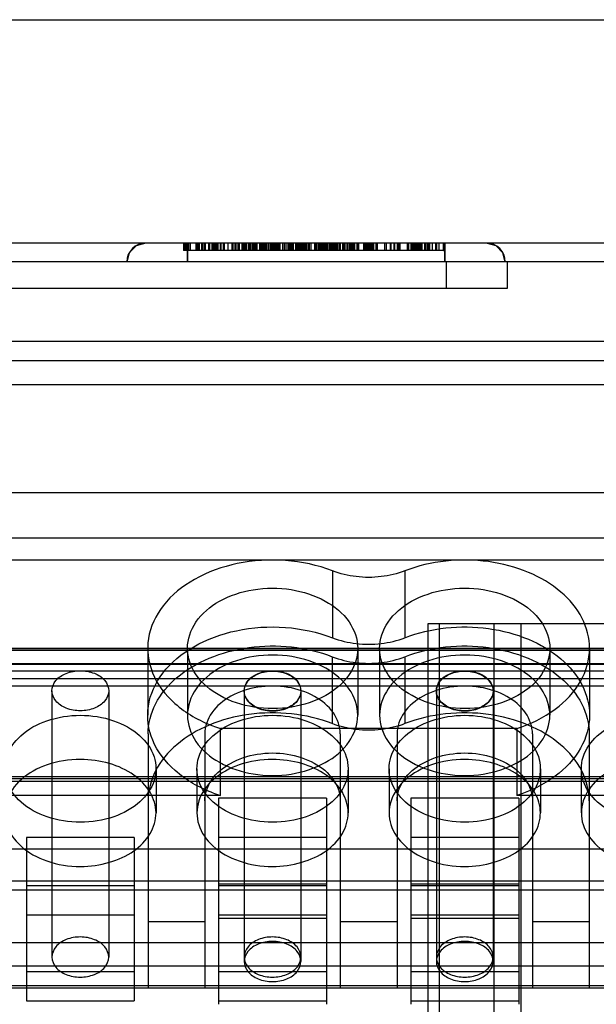
# Model space of a CAD drawing. Units: millimetres. Extents: x 31 to 257, y 65 to 336.
# Drawn here: x 121 to 136, y 310 to 336 of the extents above; entities that cross this region are included whole.
import ezdxf

# ---------------------------------------------------------------- set-up
doc = ezdxf.new("R2010")
doc.units = ezdxf.units.MM
doc.header["$LTSCALE"] = 26.223215
doc.layers.add('_1', color=7, linetype='CONTINUOUS')

msp = doc.modelspace()

# ---------------------------------------------------------------- linework, layer by layer
at = {"layer": '_1', "color": 7, "linetype": 'Continuous'}
for p, q in [((31.188, 335.83), (257.198, 335.83)), ((144.163, 329.93), (64.222, 329.93)), ((125.438, 329.93), (125.438, 329.73)), ((125.457, 329.93), (125.457, 329.73)), ((125.467, 329.73), (125.467, 329.93)), ((125.485, 329.73), (125.485, 329.93)), ((125.504, 329.93), (125.504, 329.73)), ((125.531, 329.73), (125.531, 329.93)), ((125.531, 329.73), (125.531, 329.93)), ((125.551, 329.93), (125.551, 329.73)), ((125.57, 329.93), (125.57, 329.73)), ((125.613, 329.93), (125.613, 329.73)), ((125.768, 329.93), (125.768, 329.73)), ((125.802, 329.93), (125.802, 329.73)), ((125.808, 329.93), (125.808, 329.73)), ((125.856, 329.73), (125.856, 329.93)), ((125.861, 329.73), (125.861, 329.93)), ((125.863, 329.73), (125.863, 329.93)), ((125.922, 329.73), (125.922, 329.93)), ((125.943, 329.93), (125.943, 329.73)), ((125.997, 329.73), (125.997, 329.93)), ((126.001, 329.73), (126.001, 329.93)), ((126.023, 329.73), (126.023, 329.93)), ((126.108, 329.73), (126.108, 329.93)), ((126.13, 329.73), (126.13, 329.93)), ((126.14, 329.73), (126.14, 329.93)), ((126.192, 329.93), (126.192, 329.73)), ((126.201, 329.73), (126.201, 329.93)), ((126.214, 329.73), (126.214, 329.93)), ((126.223, 329.73), (126.223, 329.93)), ((126.224, 329.73), (126.224, 329.93)), ((126.228, 329.73), (126.228, 329.93)), ((126.251, 329.73), (126.251, 329.93)), ((126.285, 329.73), (126.285, 329.93)), ((126.312, 329.93), (126.312, 329.73)), ((126.314, 329.73), (126.314, 329.93)), ((126.343, 329.93), (126.343, 329.73)), ((126.347, 329.93), (126.347, 329.73)), ((126.419, 329.73), (126.419, 329.93)), ((126.439, 329.73), (126.439, 329.93)), ((126.489, 329.93), (126.489, 329.73)), ((126.52, 329.73), (126.52, 329.93)), ((126.611, 329.93), (126.611, 329.73)), ((126.727, 329.73), (126.727, 329.93)), ((126.736, 329.73), (126.736, 329.93)), ((126.739, 329.73), (126.739, 329.93)), ((126.743, 329.93), (126.743, 329.73)), ((126.752, 329.73), (126.752, 329.93)), ((126.797, 329.93), (126.797, 329.73)), ((126.831, 329.73), (126.831, 329.93)), ((126.872, 329.93), (126.872, 329.73)), ((126.889, 329.93), (126.889, 329.73)), ((126.906, 329.73), (126.906, 329.93)), ((126.918, 329.73), (126.918, 329.93)), ((126.99, 329.73), (126.99, 329.93)), ((127.002, 329.73), (127.002, 329.93)), ((127.004, 329.73), (127.004, 329.93)), ((127.036, 329.93), (127.036, 329.73)), ((127.053, 329.73), (127.053, 329.93)), ((127.07, 329.73), (127.07, 329.93)), ((127.077, 329.73), (127.077, 329.93)), ((127.11, 329.73), (127.11, 329.93)), ((127.163, 329.73), (127.163, 329.93)), ((127.186, 329.73), (127.186, 329.93)), ((127.207, 329.73), (127.207, 329.93)), ((127.243, 329.93), (127.243, 329.73)), ((127.279, 329.73), (127.279, 329.93)), ((127.319, 329.73), (127.319, 329.93)), ((127.353, 329.73), (127.353, 329.93)), ((127.371, 329.93), (127.371, 329.73)), ((127.384, 329.73), (127.384, 329.93)), ((127.461, 329.73), (127.461, 329.93)), ((127.462, 329.73), (127.462, 329.93)), ((127.492, 329.73), (127.492, 329.93)), ((127.511, 329.73), (127.511, 329.93)), ((127.518, 329.73), (127.518, 329.93)), ((127.539, 329.73), (127.539, 329.93)), ((127.551, 329.73), (127.551, 329.93)), ((127.582, 329.93), (127.582, 329.73)), ((127.587, 329.73), (127.587, 329.93)), ((127.619, 329.73), (127.619, 329.93)), ((127.622, 329.73), (127.622, 329.93)), ((127.65, 329.73), (127.65, 329.93)), ((127.692, 329.73), (127.692, 329.93)), ((127.739, 329.73), (127.739, 329.93)), ((127.76, 329.73), (127.76, 329.93)), ((127.787, 329.73), (127.787, 329.93)), ((127.818, 329.73), (127.818, 329.93)), ((127.824, 329.93), (127.824, 329.73)), ((127.849, 329.73), (127.849, 329.93)), ((127.867, 329.73), (127.867, 329.93)), ((127.87, 329.73), (127.87, 329.93)), ((127.895, 329.73), (127.895, 329.93)), ((127.912, 329.73), (127.912, 329.93)), ((127.934, 329.93), (127.934, 329.73)), ((127.935, 329.73), (127.935, 329.93)), ((127.965, 329.73), (127.965, 329.93)), ((127.998, 329.73), (127.998, 329.93)), ((128.054, 329.93), (128.054, 329.73)), ((128.111, 329.73), (128.111, 329.93)), ((128.117, 329.93), (128.117, 329.73)), ((128.179, 329.73), (128.179, 329.93)), ((128.216, 329.93), (128.216, 329.73)), ((128.223, 329.73), (128.223, 329.93)), ((128.262, 329.73), (128.262, 329.93)), ((128.267, 329.73), (128.267, 329.93)), ((128.274, 329.73), (128.274, 329.93)), ((128.3, 329.73), (128.3, 329.93)), ((128.301, 329.93), (128.301, 329.73)), ((128.349, 329.73), (128.349, 329.93)), ((128.405, 329.73), (128.405, 329.93)), ((128.407, 329.73), (128.407, 329.93)), ((128.409, 329.73), (128.409, 329.93)), ((128.418, 329.73), (128.418, 329.93)), ((128.432, 329.93), (128.432, 329.73)), ((128.435, 329.93), (128.435, 329.73)), ((128.46, 329.73), (128.46, 329.93)), ((128.463, 329.73), (128.463, 329.93)), ((128.464, 329.73), (128.464, 329.93)), ((128.471, 329.73), (128.471, 329.93)), ((128.495, 329.73), (128.495, 329.93)), ((128.496, 329.93), (128.496, 329.73)), ((128.532, 329.73), (128.532, 329.93)), ((128.534, 329.73), (128.534, 329.93)), ((128.535, 329.73), (128.535, 329.93)), ((128.538, 329.73), (128.538, 329.93)), ((128.547, 329.73), (128.547, 329.93)), ((128.569, 329.93), (128.569, 329.73)), ((128.603, 329.73), (128.603, 329.93)), ((128.608, 329.73), (128.608, 329.93)), ((128.612, 329.73), (128.612, 329.93)), ((128.625, 329.73), (128.625, 329.93)), ((128.638, 329.73), (128.638, 329.93)), ((128.647, 329.73), (128.647, 329.93)), ((128.654, 329.73), (128.654, 329.93)), ((128.662, 329.73), (128.662, 329.93)), ((128.666, 329.73), (128.666, 329.93)), ((128.697, 329.73), (128.697, 329.93)), ((128.699, 329.73), (128.699, 329.93)), ((128.701, 329.73), (128.701, 329.93)), ((128.738, 329.93), (128.738, 329.73)), ((128.753, 329.73), (128.753, 329.93)), ((128.764, 329.73), (128.764, 329.93)), ((128.774, 329.73), (128.774, 329.93)), ((128.816, 329.73), (128.816, 329.93)), ((128.914, 329.73), (128.914, 329.93)), ((128.919, 329.73), (128.919, 329.93)), ((128.921, 329.73), (128.921, 329.93)), ((128.927, 329.73), (128.927, 329.93)), ((128.929, 329.93), (128.929, 329.73)), ((128.958, 329.73), (128.958, 329.93)), ((128.959, 329.73), (128.959, 329.93)), ((128.969, 329.73), (128.969, 329.93)), ((129.015, 329.73), (129.015, 329.93)), ((129.021, 329.73), (129.021, 329.93)), ((129.027, 329.73), (129.027, 329.93)), ((129.04, 329.73), (129.04, 329.93)), ((129.052, 329.73), (129.052, 329.93)), ((129.077, 329.93), (129.077, 329.73)), ((129.084, 329.73), (129.084, 329.93)), ((129.093, 329.73), (129.093, 329.93)), ((129.106, 329.73), (129.106, 329.93)), ((129.118, 329.73), (129.118, 329.93)), ((129.142, 329.73), (129.142, 329.93)), ((129.148, 329.73), (129.148, 329.93)), ((129.151, 329.73), (129.151, 329.93)), ((129.154, 329.73), (129.154, 329.93)), ((129.177, 329.73), (129.177, 329.93)), ((129.203, 329.73), (129.203, 329.93)), ((129.223, 329.73), (129.223, 329.93)), ((129.241, 329.73), (129.241, 329.93)), ((129.249, 329.73), (129.249, 329.93)), ((129.266, 329.73), (129.266, 329.93)), ((129.308, 329.73), (129.308, 329.93)), ((129.323, 329.73), (129.323, 329.93)), ((129.326, 329.93), (129.326, 329.73)), ((129.337, 329.93), (129.337, 329.73)), ((129.339, 329.73), (129.339, 329.93)), ((129.368, 329.73), (129.368, 329.93)), ((129.408, 329.73), (129.408, 329.93)), ((129.41, 329.73), (129.41, 329.93)), ((129.418, 329.73), (129.418, 329.93)), ((129.442, 329.73), (129.442, 329.93)), ((129.447, 329.73), (129.447, 329.93)), ((129.467, 329.73), (129.467, 329.93)), ((129.475, 329.73), (129.475, 329.93)), ((129.483, 329.73), (129.483, 329.93)), ((129.498, 329.73), (129.498, 329.93)), ((129.501, 329.73), (129.501, 329.93)), ((129.515, 329.73), (129.515, 329.93)), ((129.567, 329.73), (129.567, 329.93)), ((129.569, 329.73), (129.569, 329.93)), ((129.587, 329.73), (129.587, 329.93)), ((129.639, 329.93), (129.639, 329.73)), ((129.641, 329.93), (129.641, 329.73)), ((129.658, 329.73), (129.658, 329.93)), ((129.669, 329.73), (129.669, 329.93)), ((129.678, 329.73), (129.678, 329.93)), ((129.702, 329.73), (129.702, 329.93)), ((129.709, 329.73), (129.709, 329.93)), ((129.769, 329.73), (129.769, 329.93)), ((129.775, 329.73), (129.775, 329.93)), ((129.818, 329.73), (129.818, 329.93)), ((129.844, 329.93), (129.844, 329.73)), ((129.847, 329.93), (129.847, 329.73)), ((129.857, 329.73), (129.857, 329.93)), ((129.871, 329.73), (129.871, 329.93)), ((129.877, 329.73), (129.877, 329.93)), ((129.883, 329.93), (129.883, 329.73)), ((129.908, 329.73), (129.908, 329.93)), ((129.914, 329.73), (129.914, 329.93)), ((129.918, 329.73), (129.918, 329.93)), ((129.926, 329.73), (129.926, 329.93)), ((129.929, 329.73), (129.929, 329.93)), ((129.957, 329.73), (129.957, 329.93)), ((129.971, 329.73), (129.971, 329.93)), ((130.026, 329.73), (130.026, 329.93)), ((130.036, 329.73), (130.036, 329.93)), ((130.067, 329.93), (130.067, 329.73)), ((130.199, 329.93), (130.199, 329.73)), ((130.236, 329.93), (130.236, 329.73)), ((130.246, 329.93), (130.246, 329.73)), ((130.255, 329.73), (130.255, 329.93)), ((130.265, 329.93), (130.265, 329.73)), ((130.275, 329.73), (130.275, 329.93)), ((130.29, 329.73), (130.29, 329.93)), ((130.294, 329.73), (130.294, 329.93)), ((130.312, 329.73), (130.312, 329.93)), ((130.326, 329.93), (130.326, 329.73)), ((130.339, 329.73), (130.339, 329.93)), ((130.339, 329.73), (130.339, 329.93)), ((130.36, 329.93), (130.36, 329.73)), ((130.377, 329.73), (130.377, 329.93)), ((130.378, 329.93), (130.378, 329.73)), ((130.417, 329.93), (130.417, 329.73)), ((130.421, 329.93), (130.421, 329.73)), ((130.452, 329.93), (130.452, 329.73)), ((130.465, 329.73), (130.465, 329.93)), ((130.466, 329.73), (130.466, 329.93)), ((130.53, 329.73), (130.53, 329.93)), ((130.534, 329.93), (130.534, 329.73)), ((130.555, 329.93), (130.555, 329.73)), ((130.758, 329.73), (130.758, 329.93)), ((130.76, 329.73), (130.76, 329.93)), ((130.797, 329.93), (130.797, 329.73)), ((130.899, 329.93), (130.899, 329.73)), ((130.916, 329.73), (130.916, 329.93)), ((130.93, 329.73), (130.93, 329.93)), ((130.931, 329.73), (130.931, 329.93)), ((131.009, 329.73), (131.009, 329.93)), ((131.019, 329.93), (131.019, 329.73)), ((131.093, 329.73), (131.093, 329.93)), ((131.122, 329.73), (131.122, 329.93)), ((131.143, 329.93), (131.143, 329.73)), ((131.155, 329.93), (131.155, 329.73)), ((131.361, 329.73), (131.361, 329.93)), ((131.382, 329.93), (131.382, 329.73)), ((131.386, 329.73), (131.386, 329.93)), ((131.456, 329.73), (131.456, 329.93)), ((131.484, 329.73), (131.484, 329.93)), ((131.504, 329.93), (131.504, 329.73)), ((131.537, 329.73), (131.537, 329.93)), ((131.543, 329.93), (131.543, 329.73)), ((131.561, 329.73), (131.561, 329.93)), ((131.568, 329.73), (131.568, 329.93)), ((131.596, 329.93), (131.596, 329.73)), ((131.624, 329.93), (131.624, 329.73)), ((131.644, 329.73), (131.644, 329.93)), ((131.662, 329.93), (131.662, 329.73)), ((131.67, 329.73), (131.67, 329.93)), ((131.682, 329.73), (131.682, 329.93)), ((131.709, 329.73), (131.709, 329.93)), ((131.71, 329.73), (131.71, 329.93)), ((131.718, 329.93), (131.718, 329.73)), ((131.74, 329.93), (131.74, 329.73)), ((131.743, 329.93), (131.743, 329.73)), ((131.745, 329.73), (131.745, 329.93)), ((131.807, 329.93), (131.807, 329.73)), ((131.822, 329.73), (131.822, 329.93)), ((131.832, 329.73), (131.832, 329.93)), ((131.878, 329.73), (131.878, 329.93)), ((131.883, 329.73), (131.883, 329.93)), ((131.889, 329.93), (131.889, 329.73)), ((131.914, 329.73), (131.914, 329.93)), ((131.943, 329.93), (131.943, 329.73)), ((132.02, 329.73), (132.02, 329.93)), ((132.104, 329.93), (132.104, 329.73)), ((132.118, 329.93), (132.118, 329.73)), ((132.137, 329.73), (132.137, 329.93)), ((132.196, 329.73), (132.196, 329.93)), ((132.308, 329.73), (132.308, 329.93)), ((132.343, 329.93), (132.343, 329.43)), ((132.343, 329.73), (125.438, 329.73)), ((141.293, 329.43), (67.093, 329.43)), ((132.393, 328.73), (132.393, 329.43)), ((133.993, 329.43), (133.993, 328.73)), ((133.993, 328.73), (74.392, 328.73)), ((142.684, 327.33), (114.701, 327.33)), ((39.193, 326.83), (249.193, 326.83)), ((156.073, 326.18), (109.673, 326.18)), ((249.193, 323.33), (39.193, 323.33)), ((156.073, 322.13), (109.673, 322.13)), ((156.073, 321.554), (109.673, 321.554)), ((129.374, 321.269), (129.374, 319.501)), ((131.291, 321.269), (131.291, 319.501)), ((131.906, 319.88), (245.184, 319.88)), ((131.907, 265.98), (131.907, 319.88)), ((132.199, 319.88), (132.199, 265.98)), ((133.649, 265.98), (133.649, 319.88)), ((134.356, 319.88), (134.356, 265.98)), ((76.453, 319.227), (155.733, 319.227)), ((124.493, 319.221), (124.493, 317.453)), ((125.543, 319.221), (125.543, 317.453)), ((130.043, 319.221), (130.043, 317.453)), ((130.623, 319.221), (130.623, 317.453)), ((135.123, 319.221), (135.123, 317.453)), ((136.173, 319.221), (136.173, 317.453)), ((155.733, 319.174), (76.453, 319.174)), ((155.733, 319.168), (76.453, 319.168)), ((129.372, 318.999), (129.372, 317.231)), ((131.293, 318.999), (131.293, 317.231)), ((155.733, 318.796), (76.453, 318.796)), ((156.073, 318.812), (109.673, 318.812)), ((155.733, 318.417), (76.453, 318.417)), ((109.673, 318.631), (156.073, 318.631)), ((156.073, 318.226), (109.673, 318.226)), ((121.963, 318.101), (121.963, 311.065)), ((123.463, 318.101), (123.463, 311.065)), ((127.043, 318.101), (127.043, 310.948)), ((128.543, 318.101), (128.543, 310.948)), ((132.123, 318.101), (132.123, 310.948)), ((133.623, 318.101), (133.623, 310.948)), ((124.503, 316.958), (124.503, 310.24)), ((126.003, 316.958), (126.003, 310.24)), ((126.418, 315.332), (126.418, 317.099)), ((134.247, 317.099), (126.418, 317.099)), ((129.583, 316.958), (129.583, 310.24)), ((131.083, 316.958), (131.083, 310.24)), ((134.247, 317.099), (134.247, 315.332)), ((134.663, 316.958), (134.663, 310.24)), ((136.163, 316.958), (136.163, 310.24)), ((76.453, 315.836), (155.733, 315.836)), ((124.713, 316.039), (124.713, 314.872)), ((125.793, 316.039), (125.793, 314.872)), ((129.793, 316.039), (129.793, 314.872)), ((130.873, 316.039), (130.873, 314.872)), ((134.873, 316.039), (134.873, 314.872)), ((135.953, 316.039), (135.953, 314.872)), ((155.733, 315.777), (76.453, 315.777)), ((155.733, 315.706), (76.453, 315.706)), ((126.418, 315.332), (119.007, 315.332)), ((141.658, 315.332), (134.247, 315.332)), ((126.368, 315.261), (126.368, 309.816)), ((129.218, 315.261), (126.368, 315.261)), ((129.218, 315.261), (129.218, 309.816)), ((131.448, 315.261), (131.448, 309.816)), ((134.298, 315.261), (131.448, 315.261)), ((134.298, 315.261), (134.298, 309.816)), ((121.288, 314.221), (121.288, 309.908)), ((124.138, 314.221), (121.288, 314.221)), ((124.138, 314.221), (124.138, 309.908)), ((129.218, 314.221), (126.368, 314.221)), ((134.298, 314.221), (131.448, 314.221)), ((155.733, 313.917), (76.453, 313.917)), ((155.733, 313.069), (76.453, 313.069)), ((126.368, 312.998), (129.218, 312.998)), ((131.448, 312.998), (134.298, 312.998)), ((249.193, 312.83), (39.193, 312.83)), ((124.138, 312.949), (121.288, 312.949)), ((129.218, 312.949), (126.368, 312.949)), ((134.298, 312.949), (131.448, 312.949)), ((124.138, 312.171), (121.288, 312.171)), ((129.218, 312.171), (126.368, 312.171)), ((134.298, 312.171), (131.448, 312.171)), ((124.503, 312.008), (126.003, 312.008)), ((129.218, 312.079), (126.368, 312.079)), ((129.583, 312.008), (131.083, 312.008)), ((134.298, 312.079), (131.448, 312.079)), ((134.663, 312.008), (136.163, 312.008)), ((155.733, 311.443), (76.453, 311.443)), ((52.203, 310.83), (156.182, 310.83)), ((121.288, 310.686), (124.138, 310.686)), ((126.368, 310.686), (129.218, 310.686)), ((131.448, 310.686), (134.298, 310.686)), ((155.733, 310.306), (76.453, 310.306)), ((156.073, 310.24), (109.673, 310.24)), ((121.288, 309.908), (124.138, 309.908)), ((126.368, 309.908), (129.218, 309.908)), ((131.448, 309.908), (134.298, 309.908))]:
    msp.add_line(p, q, dxfattribs=at)
for points in [[(124.442, 329.93), (124.186, 329.859), (124.006, 329.675), (123.942, 329.43)], [(133.943, 329.43), (133.879, 329.675), (133.7, 329.859), (133.443, 329.93)]]:
    msp.add_lwpolyline(points, dxfattribs=at)
for centre, radius, start, end in [((124.442, 329.43), 0.5, 90, 180), ((266.214, 329.686), 140.671, 179.90053, 180.10418), ((266.205, 329.686), 140.663, 179.90052, 180.10418), ((133.443, 329.43), 0.5, 0, 90), ((127.648, 320.897), 3.992, 248.9054, 252.0543), ((127.641, 319.109), 3.971, 248.8971, 252.0625)]:
    msp.add_arc(centre, radius, start, end, dxfattribs=at)
for points, knots in [([(125.543, 329.43), (125.543, 329.512), (125.543, 329.656), (125.543, 329.822), (125.543, 329.907), (125.543, 329.93)], [0, 0, 0, 0, 0.492497, 0.859602, 1, 1, 1, 1]), ([(132.343, 329.43), (132.343, 329.512), (132.342, 329.656), (132.342, 329.822), (132.342, 329.907), (132.342, 329.93)], [0, 0, 0, 0, 0.492497, 0.859602, 1, 1, 1, 1]), ([(129.374, 321.269), (128.981, 321.421), (128.137, 321.6), (126.875, 321.521), (125.738, 321.12), (124.871, 320.434), (124.424, 319.51), (124.552, 318.51), (125.207, 317.674), (125.851, 317.312), (126.211, 317.173)], [0, 0, 0, 0, 0.142898, 0.287245, 0.42336, 0.545517, 0.652739, 0.75545, 0.869122, 1, 1, 1, 1]), ([(136.173, 319.221), (136.173, 319.493), (136.021, 320.07), (135.42, 320.775), (134.546, 321.284), (133.494, 321.558), (132.373, 321.573), (131.636, 321.402), (131.291, 321.269)], [0, 0, 0, 0, 0.135096, 0.282891, 0.448692, 0.629373, 0.816605, 1, 1, 1, 1]), ([(131.291, 321.269), (131.09, 321.191), (130.661, 321.089), (130.004, 321.089), (129.575, 321.191), (129.374, 321.269)], [0, 0, 0, 0, 0.33023, 0.66977, 1, 1, 1, 1]), ([(125.543, 319.221), (125.543, 319.464), (125.729, 319.988), (126.398, 320.533), (127.293, 320.824), (128.275, 320.827), (129.176, 320.539), (129.853, 319.995), (130.043, 319.465), (130.043, 319.221)], [0, 0, 0, 0, 0.120964, 0.258399, 0.415566, 0.581556, 0.7393, 0.878299, 1, 1, 1, 1]), ([(130.623, 319.221), (130.623, 319.464), (130.809, 319.988), (131.478, 320.533), (132.373, 320.824), (133.355, 320.827), (134.256, 320.539), (134.933, 319.995), (135.123, 319.465), (135.123, 319.221)], [0, 0, 0, 0, 0.120964, 0.258399, 0.415566, 0.581556, 0.7393, 0.878299, 1, 1, 1, 1]), ([(126.211, 315.405), (125.852, 315.543), (125.213, 315.903), (124.559, 316.73), (124.421, 317.723), (124.857, 318.649), (125.719, 319.342), (126.858, 319.751), (128.128, 319.833), (128.978, 319.654), (129.374, 319.501)], [0, 0, 0, 0, 0.130236, 0.242918, 0.345171, 0.452249, 0.573972, 0.710551, 0.856334, 1, 1, 1, 1]), ([(131.291, 319.501), (131.636, 319.634), (132.373, 319.805), (133.494, 319.79), (134.546, 319.516), (135.42, 319.007), (136.021, 318.302), (136.173, 317.725), (136.173, 317.453)], [0, 0, 0, 0, 0.183371, 0.37059, 0.551269, 0.717078, 0.864886, 1, 1, 1, 1]), ([(129.374, 319.501), (129.575, 319.424), (130.004, 319.321), (130.661, 319.321), (131.09, 319.424), (131.291, 319.501)], [0, 0, 0, 0, 0.33023, 0.66977, 1, 1, 1, 1]), ([(124.503, 316.958), (124.503, 317.23), (124.654, 317.805), (125.253, 318.508), (126.125, 319.015), (127.175, 319.288), (128.293, 319.303), (129.028, 319.132), (129.372, 318.999)], [0, 0, 0, 0, 0.135095, 0.282898, 0.448716, 0.62941, 0.816638, 1, 1, 1, 1]), ([(130.043, 319.221), (130.043, 318.978), (129.856, 318.453), (129.187, 317.909), (128.292, 317.617), (127.31, 317.615), (126.409, 317.902), (125.732, 318.447), (125.543, 318.976), (125.543, 319.221)], [0, 0, 0, 0, 0.120964, 0.258399, 0.415566, 0.581556, 0.7393, 0.878299, 1, 1, 1, 1]), ([(135.123, 319.221), (135.123, 318.978), (134.936, 318.453), (134.267, 317.909), (133.372, 317.617), (132.39, 317.615), (131.489, 317.902), (130.812, 318.447), (130.623, 318.976), (130.623, 319.221)], [0, 0, 0, 0, 0.120964, 0.258399, 0.415566, 0.581556, 0.7393, 0.878299, 1, 1, 1, 1]), ([(131.293, 318.999), (131.637, 319.132), (132.372, 319.303), (133.49, 319.288), (134.54, 319.015), (135.412, 318.508), (136.012, 317.805), (136.163, 317.23), (136.163, 316.958)], [0, 0, 0, 0, 0.183338, 0.370553, 0.551245, 0.71707, 0.864888, 1, 1, 1, 1]), ([(134.247, 317.099), (134.609, 317.217), (135.263, 317.533), (135.985, 318.28), (136.173, 318.921), (136.173, 319.221)], [0, 0, 0, 0, 0.375095, 0.703821, 1, 1, 1, 1]), ([(130.043, 317.453), (130.043, 317.696), (129.856, 318.221), (129.187, 318.765), (128.292, 319.056), (127.31, 319.059), (126.409, 318.771), (125.732, 318.227), (125.543, 317.697), (125.543, 317.453)], [0, 0, 0, 0, 0.120964, 0.258399, 0.415566, 0.581556, 0.7393, 0.878299, 1, 1, 1, 1]), ([(129.372, 318.999), (129.573, 318.921), (130.004, 318.818), (130.661, 318.818), (131.092, 318.921), (131.293, 318.999)], [0, 0, 0, 0, 0.330217, 0.669783, 1, 1, 1, 1]), ([(135.123, 317.453), (135.123, 317.696), (134.936, 318.221), (134.267, 318.765), (133.372, 319.056), (132.39, 319.059), (131.489, 318.771), (130.812, 318.227), (130.623, 317.697), (130.623, 317.453)], [0, 0, 0, 0, 0.120964, 0.258399, 0.415566, 0.581556, 0.7393, 0.878299, 1, 1, 1, 1]), ([(121.963, 318.101), (121.963, 318.196), (122.052, 318.403), (122.344, 318.587), (122.71, 318.654), (123.077, 318.589), (123.372, 318.406), (123.463, 318.197), (123.463, 318.101)], [0, 0, 0, 0, 0.142818, 0.308833, 0.49861, 0.688519, 0.85633, 1, 1, 1, 1]), ([(127.043, 318.101), (127.043, 318.196), (127.132, 318.403), (127.424, 318.587), (127.79, 318.654), (128.157, 318.589), (128.452, 318.406), (128.543, 318.197), (128.543, 318.101)], [0, 0, 0, 0, 0.142818, 0.308833, 0.49861, 0.688519, 0.85633, 1, 1, 1, 1]), ([(127.043, 318.101), (127.046, 318.191), (127.133, 318.391), (127.421, 318.576), (127.664, 318.62), (127.793, 318.62)], [0, 0, 0, 0, 0.271415, 0.609355, 1, 1, 1, 1]), ([(127.793, 318.62), (127.92, 318.62), (128.161, 318.577), (128.454, 318.392), (128.543, 318.184), (128.543, 318.089)], [0, 0, 0, 0, 0.382407, 0.71567, 1, 1, 1, 1]), ([(132.123, 318.101), (132.123, 318.196), (132.212, 318.403), (132.504, 318.587), (132.87, 318.654), (133.237, 318.589), (133.532, 318.406), (133.623, 318.197), (133.623, 318.101)], [0, 0, 0, 0, 0.142818, 0.308833, 0.49861, 0.688519, 0.85633, 1, 1, 1, 1]), ([(132.123, 318.101), (132.126, 318.191), (132.213, 318.391), (132.501, 318.576), (132.744, 318.62), (132.873, 318.62)], [0, 0, 0, 0, 0.271415, 0.609355, 1, 1, 1, 1]), ([(132.873, 318.62), (133, 318.62), (133.241, 318.577), (133.534, 318.392), (133.623, 318.184), (133.623, 318.089)], [0, 0, 0, 0, 0.382407, 0.71567, 1, 1, 1, 1]), ([(129.583, 316.958), (129.583, 317.153), (129.432, 317.573), (128.898, 318.003), (128.188, 318.233), (127.411, 318.236), (126.696, 318.008), (126.156, 317.578), (126.003, 317.155), (126.003, 316.958)], [0, 0, 0, 0, 0.122268, 0.259688, 0.415523, 0.581545, 0.737909, 0.876958, 1, 1, 1, 1]), ([(134.663, 316.958), (134.663, 317.153), (134.512, 317.573), (133.978, 318.003), (133.268, 318.233), (132.491, 318.236), (131.776, 318.008), (131.236, 317.578), (131.083, 317.155), (131.083, 316.958)], [0, 0, 0, 0, 0.122268, 0.259688, 0.415523, 0.581545, 0.737909, 0.876958, 1, 1, 1, 1]), ([(123.463, 318.101), (123.463, 318.005), (123.373, 317.798), (123.081, 317.614), (122.715, 317.548), (122.348, 317.612), (122.053, 317.796), (121.963, 318.005), (121.963, 318.101)], [0, 0, 0, 0, 0.142818, 0.308833, 0.49861, 0.688519, 0.85633, 1, 1, 1, 1]), ([(128.543, 318.101), (128.543, 318.005), (128.453, 317.798), (128.161, 317.614), (127.795, 317.548), (127.428, 317.612), (127.133, 317.796), (127.043, 318.005), (127.043, 318.101)], [0, 0, 0, 0, 0.142818, 0.308833, 0.49861, 0.688519, 0.85633, 1, 1, 1, 1]), ([(127.793, 317.559), (127.664, 317.559), (127.423, 317.602), (127.132, 317.788), (127.041, 317.997), (127.043, 318.096), (127.043, 318.101)], [0, 0, 0, 0, 0.379779, 0.70774, 0.986808, 1, 1, 1, 1]), ([(128.543, 318.089), (128.543, 317.994), (128.454, 317.787), (128.161, 317.602), (127.92, 317.559), (127.793, 317.559)], [0, 0, 0, 0, 0.284217, 0.617456, 1, 1, 1, 1]), ([(133.623, 318.101), (133.623, 318.005), (133.533, 317.798), (133.241, 317.614), (132.875, 317.548), (132.508, 317.612), (132.213, 317.796), (132.123, 318.005), (132.123, 318.101)], [0, 0, 0, 0, 0.142818, 0.308833, 0.49861, 0.688519, 0.85633, 1, 1, 1, 1]), ([(132.873, 317.559), (132.744, 317.559), (132.503, 317.602), (132.212, 317.788), (132.121, 317.997), (132.123, 318.096), (132.123, 318.101)], [0, 0, 0, 0, 0.379778, 0.707739, 0.986807, 1, 1, 1, 1]), ([(133.623, 318.089), (133.623, 317.994), (133.534, 317.787), (133.241, 317.602), (133, 317.559), (132.873, 317.559)], [0, 0, 0, 0, 0.284217, 0.617456, 1, 1, 1, 1]), ([(122.713, 314.625), (122.415, 314.625), (121.85, 314.712), (121.141, 315.091), (120.702, 315.678), (120.697, 316.387), (121.133, 316.981), (121.844, 317.364), (122.414, 317.453), (122.713, 317.453)], [0, 0, 0, 0, 0.166478, 0.314015, 0.440243, 0.557627, 0.683753, 0.832544, 1, 1, 1, 1]), ([(122.713, 317.453), (123.01, 317.453), (123.576, 317.365), (124.284, 316.987), (124.723, 316.399), (124.728, 315.69), (124.292, 315.096), (123.581, 314.714), (123.012, 314.625), (122.713, 314.625)], [0, 0, 0, 0, 0.166478, 0.314015, 0.440243, 0.557627, 0.683753, 0.832544, 1, 1, 1, 1]), ([(129.372, 317.231), (129.029, 317.364), (128.293, 317.535), (127.175, 317.521), (126.125, 317.248), (125.254, 316.74), (124.654, 316.037), (124.503, 315.462), (124.503, 315.19)], [0, 0, 0, 0, 0.183338, 0.370553, 0.551245, 0.71707, 0.864888, 1, 1, 1, 1]), ([(125.543, 317.453), (125.543, 317.21), (125.729, 316.685), (126.398, 316.141), (127.293, 315.85), (128.275, 315.847), (129.176, 316.135), (129.853, 316.679), (130.043, 317.208), (130.043, 317.453)], [0, 0, 0, 0, 0.120964, 0.258399, 0.415566, 0.581556, 0.7393, 0.878299, 1, 1, 1, 1]), ([(127.793, 314.625), (127.495, 314.625), (126.93, 314.712), (126.221, 315.091), (125.782, 315.678), (125.777, 316.387), (126.213, 316.981), (126.924, 317.364), (127.494, 317.453), (127.793, 317.453)], [0, 0, 0, 0, 0.166478, 0.314015, 0.440243, 0.557627, 0.683753, 0.832544, 1, 1, 1, 1]), ([(127.793, 317.453), (128.09, 317.453), (128.656, 317.365), (129.364, 316.987), (129.803, 316.399), (129.808, 315.69), (129.372, 315.096), (128.661, 314.714), (128.092, 314.625), (127.793, 314.625)], [0, 0, 0, 0, 0.166478, 0.314015, 0.440243, 0.557627, 0.683753, 0.832544, 1, 1, 1, 1]), ([(130.623, 317.453), (130.623, 317.21), (130.809, 316.685), (131.478, 316.141), (132.373, 315.85), (133.355, 315.847), (134.256, 316.135), (134.933, 316.679), (135.123, 317.208), (135.123, 317.453)], [0, 0, 0, 0, 0.120964, 0.258399, 0.415566, 0.581556, 0.7393, 0.878299, 1, 1, 1, 1]), ([(132.873, 314.625), (132.575, 314.625), (132.01, 314.712), (131.301, 315.091), (130.862, 315.678), (130.857, 316.387), (131.293, 316.981), (132.004, 317.364), (132.574, 317.453), (132.873, 317.453)], [0, 0, 0, 0, 0.166478, 0.314015, 0.440243, 0.557627, 0.683753, 0.832544, 1, 1, 1, 1]), ([(136.163, 315.19), (136.163, 315.462), (136.012, 316.037), (135.412, 316.74), (134.54, 317.248), (133.49, 317.521), (132.372, 317.535), (131.637, 317.364), (131.293, 317.231)], [0, 0, 0, 0, 0.135095, 0.282898, 0.448716, 0.62941, 0.816638, 1, 1, 1, 1]), ([(132.873, 317.453), (133.17, 317.453), (133.735, 317.365), (134.442, 316.988), (134.882, 316.402), (134.889, 315.692), (134.45, 315.093), (133.736, 314.712), (133.168, 314.625), (132.873, 314.625)], [0, 0, 0, 0, 0.166396, 0.313543, 0.439796, 0.556858, 0.684326, 0.834669, 1, 1, 1, 1]), ([(136.173, 317.453), (136.173, 317.153), (135.985, 316.513), (135.263, 315.765), (134.609, 315.449), (134.247, 315.332)], [0, 0, 0, 0, 0.296117, 0.624833, 1, 1, 1, 1]), ([(137.953, 314.625), (137.655, 314.625), (137.09, 314.712), (136.381, 315.091), (135.942, 315.678), (135.937, 316.387), (136.373, 316.981), (137.084, 317.364), (137.654, 317.453), (137.953, 317.453)], [0, 0, 0, 0, 0.166478, 0.314015, 0.440243, 0.557627, 0.683753, 0.832544, 1, 1, 1, 1]), ([(131.293, 317.231), (131.092, 317.153), (130.661, 317.051), (130.004, 317.051), (129.573, 317.153), (129.372, 317.231)], [0, 0, 0, 0, 0.330217, 0.669783, 1, 1, 1, 1]), ([(126.003, 315.19), (126.003, 315.386), (126.154, 315.805), (126.687, 316.235), (127.397, 316.466), (128.174, 316.468), (128.889, 316.241), (129.429, 315.81), (129.583, 315.387), (129.583, 315.19)], [0, 0, 0, 0, 0.122268, 0.259688, 0.415523, 0.581545, 0.737909, 0.876958, 1, 1, 1, 1]), ([(131.083, 315.19), (131.083, 315.386), (131.234, 315.805), (131.767, 316.235), (132.477, 316.466), (133.254, 316.468), (133.969, 316.241), (134.509, 315.81), (134.663, 315.387), (134.663, 315.19)], [0, 0, 0, 0, 0.122268, 0.259688, 0.415523, 0.581545, 0.737909, 0.876958, 1, 1, 1, 1]), ([(122.713, 316.286), (122.415, 316.286), (121.85, 316.198), (121.141, 315.82), (120.702, 315.232), (120.697, 314.524), (121.133, 313.93), (121.844, 313.547), (122.414, 313.458), (122.713, 313.458)], [0, 0, 0, 0, 0.166478, 0.314015, 0.440243, 0.557627, 0.683753, 0.832544, 1, 1, 1, 1]), ([(124.713, 314.872), (124.713, 315.061), (124.59, 315.464), (124.125, 315.922), (123.472, 316.218), (122.972, 316.286), (122.713, 316.286)], [0, 0, 0, 0, 0.211223, 0.44465, 0.70975, 1, 1, 1, 1]), ([(127.793, 316.286), (127.495, 316.286), (126.93, 316.198), (126.221, 315.82), (125.782, 315.232), (125.777, 314.524), (126.213, 313.93), (126.924, 313.547), (127.494, 313.458), (127.793, 313.458)], [0, 0, 0, 0, 0.166478, 0.314015, 0.440243, 0.557627, 0.683753, 0.832544, 1, 1, 1, 1]), ([(129.793, 314.872), (129.793, 315.061), (129.67, 315.464), (129.205, 315.922), (128.552, 316.218), (128.052, 316.286), (127.793, 316.286)], [0, 0, 0, 0, 0.211223, 0.44465, 0.70975, 1, 1, 1, 1]), ([(132.873, 316.286), (132.575, 316.286), (132.01, 316.198), (131.301, 315.82), (130.862, 315.232), (130.857, 314.524), (131.293, 313.93), (132.004, 313.547), (132.574, 313.458), (132.873, 313.458)], [0, 0, 0, 0, 0.166478, 0.314015, 0.440243, 0.557627, 0.683753, 0.832544, 1, 1, 1, 1]), ([(134.873, 314.872), (134.873, 315.061), (134.75, 315.464), (134.285, 315.922), (133.632, 316.218), (133.132, 316.286), (132.873, 316.286)], [0, 0, 0, 0, 0.211223, 0.44465, 0.70975, 1, 1, 1, 1]), ([(137.953, 316.286), (137.655, 316.286), (137.09, 316.198), (136.381, 315.82), (135.942, 315.232), (135.937, 314.524), (136.373, 313.93), (137.084, 313.547), (137.654, 313.458), (137.953, 313.458)], [0, 0, 0, 0, 0.166478, 0.314015, 0.440243, 0.557627, 0.683753, 0.832544, 1, 1, 1, 1]), ([(122.713, 313.458), (122.972, 313.458), (123.472, 313.526), (124.125, 313.822), (124.59, 314.281), (124.713, 314.683), (124.713, 314.872)], [0, 0, 0, 0, 0.29025, 0.55535, 0.788777, 1, 1, 1, 1]), ([(127.793, 313.458), (128.052, 313.458), (128.552, 313.526), (129.205, 313.822), (129.67, 314.281), (129.793, 314.683), (129.793, 314.872)], [0, 0, 0, 0, 0.29025, 0.55535, 0.788777, 1, 1, 1, 1]), ([(132.873, 313.458), (133.132, 313.458), (133.632, 313.526), (134.285, 313.822), (134.75, 314.281), (134.873, 314.683), (134.873, 314.872)], [0, 0, 0, 0, 0.29025, 0.55535, 0.788777, 1, 1, 1, 1]), ([(123.463, 311.065), (123.463, 311.16), (123.373, 311.368), (123.081, 311.552), (122.715, 311.618), (122.348, 311.553), (122.053, 311.37), (121.963, 311.161), (121.963, 311.065)], [0, 0, 0, 0, 0.142818, 0.308833, 0.49861, 0.688519, 0.85633, 1, 1, 1, 1]), ([(127.793, 311.478), (127.664, 311.478), (127.423, 311.435), (127.132, 311.249), (127.002, 310.95), (127.129, 310.648), (127.421, 310.461), (127.664, 310.417), (127.793, 310.417)], [0, 0, 0, 0, 0.192056, 0.357908, 0.499034, 0.639865, 0.806906, 1, 1, 1, 1]), ([(128.543, 311.065), (128.543, 311.16), (128.453, 311.368), (128.161, 311.552), (127.795, 311.618), (127.428, 311.553), (127.133, 311.37), (127.043, 311.161), (127.043, 311.065)], [0, 0, 0, 0, 0.142818, 0.308833, 0.49861, 0.688519, 0.85633, 1, 1, 1, 1]), ([(127.793, 310.417), (127.921, 310.417), (128.162, 310.46), (128.453, 310.646), (128.583, 310.945), (128.456, 311.247), (128.164, 311.434), (127.922, 311.478), (127.793, 311.478)], [0, 0, 0, 0, 0.192056, 0.357908, 0.499034, 0.639865, 0.806906, 1, 1, 1, 1]), ([(132.873, 311.478), (132.744, 311.478), (132.503, 311.435), (132.212, 311.249), (132.082, 310.95), (132.209, 310.648), (132.501, 310.461), (132.744, 310.417), (132.873, 310.417)], [0, 0, 0, 0, 0.192056, 0.357908, 0.499034, 0.639865, 0.806906, 1, 1, 1, 1]), ([(133.623, 311.065), (133.623, 311.16), (133.533, 311.368), (133.241, 311.552), (132.875, 311.618), (132.508, 311.553), (132.213, 311.37), (132.123, 311.161), (132.123, 311.065)], [0, 0, 0, 0, 0.142818, 0.308833, 0.49861, 0.688519, 0.85633, 1, 1, 1, 1]), ([(132.873, 310.417), (133.001, 310.417), (133.242, 310.46), (133.533, 310.646), (133.663, 310.945), (133.536, 311.247), (133.244, 311.434), (133.002, 311.478), (132.873, 311.478)], [0, 0, 0, 0, 0.192056, 0.357908, 0.499034, 0.639865, 0.806906, 1, 1, 1, 1]), ([(121.963, 311.065), (121.963, 310.97), (122.052, 310.762), (122.344, 310.578), (122.71, 310.512), (123.077, 310.577), (123.372, 310.76), (123.463, 310.969), (123.463, 311.065)], [0, 0, 0, 0, 0.142818, 0.308833, 0.49861, 0.688519, 0.85633, 1, 1, 1, 1]), ([(127.043, 311.065), (127.043, 310.97), (127.132, 310.762), (127.424, 310.578), (127.79, 310.512), (128.157, 310.577), (128.452, 310.76), (128.543, 310.969), (128.543, 311.065)], [0, 0, 0, 0, 0.142818, 0.308833, 0.49861, 0.688519, 0.85633, 1, 1, 1, 1]), ([(132.123, 311.065), (132.123, 310.97), (132.212, 310.762), (132.504, 310.578), (132.87, 310.512), (133.237, 310.577), (133.532, 310.76), (133.623, 310.969), (133.623, 311.065)], [0, 0, 0, 0, 0.142818, 0.308833, 0.49861, 0.688519, 0.85633, 1, 1, 1, 1])]:
    msp.add_open_spline(points, degree=3, knots=knots, dxfattribs=at)

doc.saveas('drawing.dxf')
